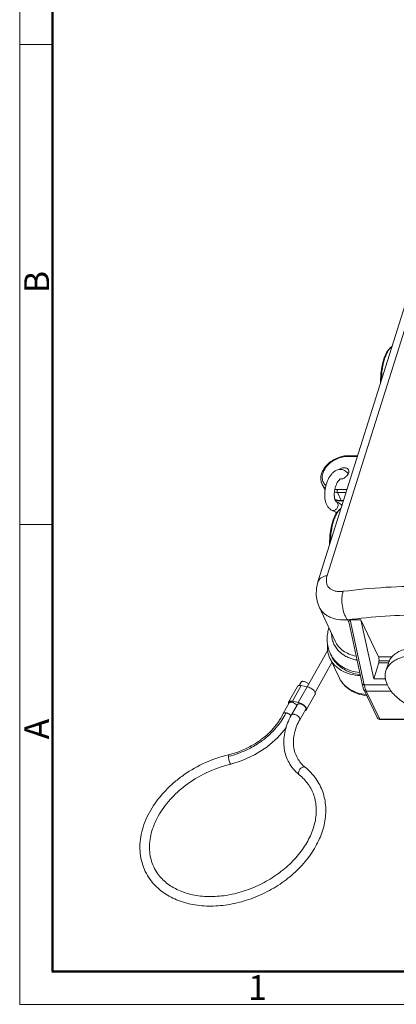
# Model space of a CAD drawing. Units: millimetres. Extents: x 2073 to 2480, y 517 to 806.
# Drawn here: x 2073 to 2128, y 517 to 661 of the extents above; entities that cross this region are included whole.
import ezdxf

# ---------------------------------------------------------------- set-up
doc = ezdxf.new("R2010")
doc.units = ezdxf.units.MM
doc.header["$LTSCALE"] = 500
doc.layers.get('0').update_dxf_attribs({"linetype": 'CONTINUOUS', "lineweight": 30})
doc.layers.add('17', color=7, linetype='CONTINUOUS')
doc.layers.add('Dim', color=3, linetype='CONTINUOUS', lineweight=15)
doc.layers.add('图框', color=7, linetype='CONTINUOUS', lineweight=20)
doc.styles.add('Romans字体', font='romans.shx', dxfattribs={"width": 0.75})

# ---------------------------------------------------------------- blocks, each defined once
blk = doc.blocks.new('A4图框-NEW')
at = {"layer": '图框', "color": 1, "lineweight": 18}
for p, q in [((833.41, 690.53), (833.41, 480.53)), ((833.41, 480.53), (1130.41, 480.53))]:
    blk.add_line(p, q, dxfattribs=at)
at = {"layer": '图框', "lineweight": 50}
for p, q in [((836.91, 484.02), (836.91, 675.02)), ((836.85, 484.03), (1126.93, 484.03))]:
    blk.add_line(p, q, dxfattribs=at)
at = {"layer": '图框', "color": 6}
for p, q in [((836.91, 582.89), (833.41, 582.89)), ((836.91, 531.71), (833.41, 531.71))]:
    blk.add_line(p, q, dxfattribs=at)
at = {"layer": '图框', "color": 6, "char_height": 2.65, "width": 2.5579, "attachment_point": 1, "rotation": 90, "style": 'Romans字体'}
for s, insert in [('B', (833.9, 556.37)), ('A', (833.9, 508.79))]:
    blk.add_mtext(s, dxfattribs=dict(at, insert=insert))
at = {"layer": '图框', "color": 6, "insert": (857.76, 483.65), "char_height": 2.65, "width": 2.5579, "attachment_point": 1, "style": 'Romans字体'}
blk.add_mtext('1', dxfattribs=at)

msp = doc.modelspace()

# ---------------------------------------------------------------- linework, layer by layer
at = {"color": 7, "linetype": 'Continuous', "lineweight": 15}
msp.add_line((2126.56, 567.29), (2126.19, 566.13), dxfattribs=at)
for points, knots in [([(2133.46, 569.32), (2133.07, 569.41), (2132.28, 569.55), (2131.11, 569.62), (2130, 569.55), (2129, 569.34), (2128.12, 569.01), (2127.4, 568.55), (2126.86, 567.98), (2126.63, 567.53), (2126.56, 567.3)], [0, 0, 0, 0, 0.156629, 0.307375, 0.449461, 0.580832, 0.700384, 0.808395, 0.906924, 1, 1, 1, 1]), ([(2126.76, 567.09), (2126.91, 567.24), (2127.25, 567.54), (2127.87, 567.89), (2128.58, 568.15), (2129.38, 568.33), (2130.25, 568.43), (2131.5, 568.43), (2132.46, 568.3), (2133.1, 568.16)], [0, 0, 0, 0, 0.09667, 0.201316, 0.31492, 0.437602, 0.568785, 0.70733, 1, 1, 1, 1]), ([(2126.19, 566.13), (2126.25, 566.3), (2126.4, 566.65), (2126.63, 566.95), (2126.76, 567.09)], [0, 0, 0, 0, 0.491392, 1, 1, 1, 1]), ([(2126.42, 564.03), (2126.34, 564.2), (2126.2, 564.56), (2126.08, 565.1), (2126.07, 565.63), (2126.14, 565.97), (2126.19, 566.13)], [0, 0, 0, 0, 0.27111, 0.525086, 0.766009, 1, 1, 1, 1]), ([(2129.2, 561.26), (2128.88, 561.45), (2128.29, 561.85), (2127.5, 562.52), (2126.87, 563.24), (2126.55, 563.77), (2126.42, 564.03)], [0, 0, 0, 0, 0.278093, 0.53923, 0.78032, 1, 1, 1, 1])]:
    msp.add_open_spline(points, degree=3, knots=knots, dxfattribs=at)
at = {"layer": '17', "color": 7, "linetype": 'Continuous', "lineweight": 15}
for p, q in [((2117.6, 580.1), (2131.47, 624.21)), ((2130.11, 623.27), (2116.23, 579.16)), ((2122.01, 597.53), (2120.58, 597.53)), ((2122.04, 597.64), (2120.68, 597.64)), ((2117.28, 592.56), (2116.86, 593.45)), ((2119.07, 592.7), (2120.49, 592.7)), ((2119.09, 592.28), (2119.66, 591.09)), ((2120.36, 592.28), (2119.09, 592.28)), ((2119.66, 591.09), (2119.98, 591.09)), ((2119.96, 591.02), (2119.74, 591.02)), ((2118.23, 589.68), (2118.84, 589.36)), ((2118.38, 589.63), (2118.23, 589.68)), ((2118.89, 590.92), (2119.5, 590.59)), ((2118.84, 589.36), (2118.98, 589.31)), ((2116.23, 579.15), (2116.23, 579.16)), ((2116.4, 575.54), (2118.75, 570.5)), ((2120.56, 573.61), (2120.79, 573.13)), ((2120.79, 573.13), (2120.79, 573.13)), ((2122.7, 564.25), (2120.79, 573.13)), ((2120.98, 573.61), (2123.02, 564.11)), ((2122.54, 573.61), (2120.98, 573.61)), ((2122.54, 573.61), (2125.12, 568.18)), ((2124.4, 564.97), (2122.54, 573.61)), ((2117.69, 569.16), (2114.69, 563.81)), ((2118.02, 567.93), (2119.38, 565.1)), ((2118.24, 568.29), (2118.09, 568.6)), ((2125.12, 568.18), (2127.08, 568.18)), ((2118.29, 567.36), (2115.83, 562.98)), ((2125.15, 567.3), (2124.4, 564.97)), ((2126.56, 567.3), (2125.15, 567.3)), ((2126.69, 567.62), (2125.18, 567.62)), ((2111.95, 561.57), (2113.24, 563.86)), ((2113.81, 563.99), (2112.51, 561.7)), ((2113.36, 561.53), (2114.66, 563.83)), ((2113.49, 564), (2113.78, 564.51)), ((2113.81, 563.99), (2114.66, 563.83)), ((2123.02, 564.11), (2126.39, 564.11)), ((2126.13, 564.97), (2124.4, 564.97)), ((2114.57, 560.47), (2115.83, 562.72)), ((2124.93, 559.3), (2122.99, 563.33)), ((2123.32, 563.16), (2125.29, 559.08)), ((2126.97, 563.16), (2123.32, 563.16)), ((2111.17, 559.91), (2112.05, 561.45)), ((2113.23, 561.22), (2112.37, 559.69)), ((2112.51, 561.7), (2113.36, 561.53)), ((2111.16, 559.89), (2111.17, 559.91)), ((2114.45, 560.53), (2113.59, 559)), ((2125.08, 559.11), (2125.24, 559.03)), ((2125.24, 559.03), (2125.36, 559.01)), ((2125.29, 559.08), (2133.35, 559.08)), ((2125.36, 559.01), (2133.42, 559.01)), ((2103.18, 553.87), (2103.18, 553.87)), ((2103.5, 552.5), (2103.5, 552.5)), ((2113.52, 550.92), (2113.44, 551.03))]:
    msp.add_line(p, q, dxfattribs=at)
for points in [[(2127.07, 613.62), (2126.8, 613.45), (2126.33, 612.83), (2125.94, 611.96), (2125.65, 610.91), (2125.47, 609.72), (2125.4, 608.46), (2125.4, 608.31)], [(2119.61, 589.9), (2119.34, 589.73), (2118.87, 589.12), (2118.48, 588.26)], [(2118.48, 588.26), (2118.19, 587.2), (2118, 586), (2117.93, 584.73), (2117.94, 584.59)], [(2116.23, 579.15), (2116.03, 578.23), (2116, 577.16), (2116.18, 576.16), (2116.42, 575.54)], [(2124.93, 559.3), (2124.95, 559.27), (2125.08, 559.11)], [(2103.5, 552.5), (2105.15, 553), (2106.98, 553.84), (2108.75, 554.96), (2110.31, 556.32), (2111.57, 557.83), (2111.6, 557.89)]]:
    msp.add_lwpolyline(points, dxfattribs=at)
for centre, radius, start, end in [((2120.68, 593.94), 3.7, 90.004, 91.5791), ((2120.12, 594.52), 1.38, 107.8592, 126.8217), ((2119.61, 594.77), 0.535, 260.4042, 262.6428), ((2119.62, 593.88), 2.85, 251.8375, 256.0851), ((2119.74, 594.64), 3.62, 268.6935, 270.0016), ((2117.81, 587.44), 3.58, 56.5866, 61.8393), ((2117.83, 587.47), 2.14, 58.1155, 61.8565), ((2123.16, 570.81), 5.56, 176.2397, 177.662), ((2122.25, 571.66), 4.01, 180.9445, 183.2886), ((2121.86, 571.59), 3.62, 196.4556, 199.4192), ((2121.38, 569.55), 3.73, 196.2297, 205.705), ((2121.83, 570.4), 4.15, 205.7397, 210.4887), ((2121.86, 570.42), 4.19, 210.4877, 212.8926), ((2122.25, 571.94), 4.14, 221.6785, 236.4718), ((2123.07, 574.33), 6.7, 258.3409, 260.3475), ((2128.89, 567.09), 3.75, 171.9259, 176.8421), ((2127.67, 565.25), 5.07, 191.3495, 193.6744), ((2120.99, 554.84), 9.89, 150.6293, 152.872), ((2100.12, 566.58), 13.08, 294.983, 306.089), ((2100.43, 566.13), 12.53, 306.1544, 307.1411), ((2100.48, 564.83), 11.52, 283.315, 283.7105), ((2107.37, 536.17), 18.19, 103.3142, 103.4501), ((2100.43, 565.02), 11.72, 283.7099, 283.8944), ((2117.67, 556.04), 6.59, 229.7892, 230.9912)]:
    msp.add_arc(centre, radius, start, end, dxfattribs=at)
for points, knots in [([(2125.53, 608.74), (2125.54, 609.28), (2125.61, 610.08), (2125.8, 611.1), (2125.98, 611.78), (2126.2, 612.39), (2126.45, 612.91), (2126.73, 613.32), (2126.95, 613.54), (2127.06, 613.62)], [0, 0, 0, 0, 0.310554, 0.456211, 0.591822, 0.715164, 0.824615, 0.919396, 1, 1, 1, 1]), ([(2116.86, 593.45), (2116.76, 593.66), (2116.63, 594.12), (2116.69, 594.85), (2116.98, 595.57), (2117.47, 596.24), (2118.12, 596.81), (2119.12, 597.4), (2120, 597.62), (2120.58, 597.64)], [0, 0, 0, 0, 0.106688, 0.217583, 0.33576, 0.462169, 0.595437, 0.732411, 1, 1, 1, 1]), ([(2117.12, 593.61), (2117.07, 593.7), (2116.97, 593.89), (2116.86, 594.3), (2116.87, 594.87), (2117.12, 595.55), (2117.57, 596.19), (2118.19, 596.75), (2118.94, 597.18), (2119.75, 597.46), (2120.31, 597.53), (2120.58, 597.53)], [0, 0, 0, 0, 0.050544, 0.101479, 0.207472, 0.323309, 0.45013, 0.585823, 0.726164, 0.865915, 1, 1, 1, 1]), ([(2120.68, 597.64), (2120.66, 597.64), (2120.63, 597.61), (2120.6, 597.57), (2120.59, 597.54), (2120.59, 597.53)], [0, 0, 0, 0, 0.387575, 0.665099, 1, 1, 1, 1]), ([(2119.78, 595.61), (2119.64, 595.64), (2119.36, 595.65), (2118.94, 595.53), (2118.57, 595.3), (2118.13, 594.88), (2117.69, 594.17), (2117.35, 593.19), (2117.2, 592.15), (2117.25, 591.29), (2117.43, 590.67), (2117.62, 590.27), (2117.88, 589.92), (2118.11, 589.75), (2118.23, 589.68)], [0, 0, 0, 0, 0.055853, 0.111523, 0.167896, 0.226334, 0.353227, 0.492676, 0.63494, 0.768384, 0.829827, 0.888135, 0.944246, 1, 1, 1, 1]), ([(2120.07, 595.89), (2120.04, 595.89), (2119.91, 595.89), (2119.79, 595.86), (2119.69, 595.83)], [0, 0, 0, 0, 0.242275, 1, 1, 1, 1]), ([(2120.44, 595.28), (2120.35, 595.36), (2120.14, 595.51), (2119.9, 595.59), (2119.78, 595.61)], [0, 0, 0, 0, 0.499289, 1, 1, 1, 1]), ([(2120.72, 595.56), (2120.7, 595.61), (2120.62, 595.71), (2120.47, 595.81), (2120.28, 595.88), (2120.14, 595.89), (2120.07, 595.89)], [0, 0, 0, 0, 0.226111, 0.464169, 0.721752, 1, 1, 1, 1]), ([(2120.34, 594.59), (2120.43, 594.65), (2120.58, 594.79), (2120.74, 595.04), (2120.8, 595.31), (2120.76, 595.49), (2120.72, 595.56)], [0, 0, 0, 0, 0.286646, 0.549481, 0.784319, 1, 1, 1, 1]), ([(2119.46, 594.2), (2119.43, 594.18), (2119.37, 594.13), (2119.23, 593.98), (2119.06, 593.72), (2118.88, 593.33), (2118.79, 593.03), (2118.75, 592.87)], [0, 0, 0, 0, 0.066993, 0.157555, 0.393882, 0.682376, 1, 1, 1, 1]), ([(2119.54, 594.24), (2119.54, 594.24), (2119.54, 594.24), (2119.54, 594.24), (2119.53, 594.24), (2119.53, 594.23), (2119.51, 594.23), (2119.5, 594.22), (2119.48, 594.21), (2119.47, 594.2), (2119.46, 594.2)], [0, 0, 0, 0, 0.023397, 0.037797, 0.091179, 0.186115, 0.32318, 0.503394, 0.728308, 1, 1, 1, 1]), ([(2119.54, 594.24), (2119.68, 594.22), (2119.92, 594.27), (2120.17, 594.43), (2120.29, 594.53), (2120.34, 594.59)], [0, 0, 0, 0, 0.492773, 0.750729, 1, 1, 1, 1]), ([(2120.69, 594.99), (2120.67, 595.02), (2120.6, 595.12), (2120.51, 595.21), (2120.44, 595.28)], [0, 0, 0, 0, 0.251604, 1, 1, 1, 1]), ([(2117.3, 592.87), (2117.21, 592.95), (2117.04, 593.13), (2116.91, 593.34), (2116.86, 593.45)], [0, 0, 0, 0, 0.505055, 1, 1, 1, 1]), ([(2117.41, 593.27), (2117.38, 593.3), (2117.27, 593.4), (2117.18, 593.52), (2117.12, 593.61)], [0, 0, 0, 0, 0.253499, 1, 1, 1, 1]), ([(2118.75, 592.87), (2118.72, 592.75), (2118.67, 592.51), (2118.63, 592.14), (2118.63, 591.84), (2118.65, 591.62), (2118.67, 591.47), (2118.7, 591.33), (2118.73, 591.21), (2118.77, 591.11), (2118.8, 591.04), (2118.83, 591), (2118.85, 590.97), (2118.86, 590.95), (2118.87, 590.94), (2118.88, 590.93), (2118.89, 590.92), (2118.89, 590.92), (2118.89, 590.92), (2118.89, 590.92), (2118.89, 590.92)], [0, 0, 0, 0, 0.187239, 0.371341, 0.545486, 0.626659, 0.702596, 0.772313, 0.834701, 0.888514, 0.932598, 0.950687, 0.965943, 0.978202, 0.987423, 0.993868, 0.997814, 0.999497, 0.999553, 1, 1, 1, 1]), ([(2119.07, 592.7), (2119.04, 592.7), (2118.92, 592.7), (2118.8, 592.71), (2118.72, 592.72)], [0, 0, 0, 0, 0.253078, 1, 1, 1, 1]), ([(2119.07, 592.7), (2119.06, 592.67), (2119.04, 592.6), (2119.04, 592.48), (2119.05, 592.38), (2119.07, 592.31), (2119.09, 592.28)], [0, 0, 0, 0, 0.246283, 0.517845, 0.779922, 1, 1, 1, 1]), ([(2119.09, 592.28), (2119.05, 592.28), (2118.9, 592.28), (2118.75, 592.3), (2118.64, 592.31)], [0, 0, 0, 0, 0.2536, 1, 1, 1, 1]), ([(2118.72, 591.22), (2118.8, 591.2), (2119.1, 591.12), (2119.42, 591.09), (2119.66, 591.09)], [0, 0, 0, 0, 0.241029, 1, 1, 1, 1]), ([(2119.65, 591.02), (2119.59, 591.02), (2119.35, 591.03), (2119.11, 591.07), (2118.94, 591.11)], [0, 0, 0, 0, 0.255402, 1, 1, 1, 1]), ([(2119.66, 591.09), (2119.67, 591.08), (2119.68, 591.05), (2119.71, 591.02), (2119.74, 591.02)], [0, 0, 0, 0, 0.323328, 1, 1, 1, 1]), ([(2118.89, 590.92), (2118.96, 590.88), (2119.07, 590.79), (2119.17, 590.58), (2119.2, 590.34), (2119.14, 590.09), (2119.01, 589.88), (2118.83, 589.71), (2118.61, 589.62), (2118.45, 589.62), (2118.38, 589.63)], [0, 0, 0, 0, 0.115036, 0.234705, 0.36122, 0.493167, 0.626742, 0.757444, 0.882041, 1, 1, 1, 1]), ([(2118.53, 588.08), (2118.6, 588.28), (2118.74, 588.66), (2118.99, 589.18), (2119.27, 589.59), (2119.49, 589.81), (2119.6, 589.9)], [0, 0, 0, 0, 0.302052, 0.570346, 0.802518, 1, 1, 1, 1]), ([(2119.75, 590.31), (2119.72, 590.37), (2119.66, 590.48), (2119.55, 590.57), (2119.5, 590.59)], [0, 0, 0, 0, 0.507734, 1, 1, 1, 1]), ([(2118.06, 585.02), (2118.08, 585.56), (2118.17, 586.59), (2118.38, 587.61), (2118.53, 588.08)], [0, 0, 0, 0, 0.524876, 1, 1, 1, 1]), ([(2116.23, 579.16), (2116.27, 579.28), (2116.4, 579.51), (2116.7, 579.79), (2117.12, 579.99), (2117.43, 580.07), (2117.6, 580.1)], [0, 0, 0, 0, 0.214442, 0.446235, 0.706952, 1, 1, 1, 1]), ([(2119.93, 577.79), (2119.83, 577.77), (2119.63, 577.75), (2119.24, 577.74), (2118.8, 577.8), (2118.32, 577.97), (2117.92, 578.23), (2117.68, 578.54), (2117.56, 578.82), (2117.5, 579.05), (2117.48, 579.3), (2117.48, 579.56), (2117.51, 579.83), (2117.56, 580.01), (2117.6, 580.1)], [0, 0, 0, 0, 0.07543, 0.147375, 0.281021, 0.402949, 0.516327, 0.625888, 0.681818, 0.739647, 0.799778, 0.862533, 0.928941, 1, 1, 1, 1]), ([(2145.67, 577.79), (2141.28, 578.29), (2132.68, 578.82), (2124.07, 578.32), (2119.93, 577.79)], [0, 0, 0, 0, 0.514319, 1, 1, 1, 1]), ([(2119.93, 577.79), (2119.88, 577.63), (2119.8, 577.29), (2119.72, 576.55), (2119.78, 575.6), (2120.01, 574.68), (2120.3, 574.03), (2120.47, 573.74), (2120.56, 573.61)], [0, 0, 0, 0, 0.115408, 0.240502, 0.506188, 0.768526, 0.889673, 1, 1, 1, 1]), ([(2116.4, 575.53), (2116.48, 575.37), (2116.66, 575.05), (2117.03, 574.64), (2117.47, 574.28), (2118.17, 573.9), (2119.22, 573.6), (2120.1, 573.58), (2120.56, 573.61)], [0, 0, 0, 0, 0.111566, 0.223835, 0.3389, 0.45851, 0.715383, 1, 1, 1, 1]), ([(2120.56, 573.61), (2124.24, 574.09), (2131.86, 574.57), (2139.48, 574.2), (2143.38, 573.82)], [0, 0, 0, 0, 0.486454, 1, 1, 1, 1]), ([(2117.6, 571.18), (2117.61, 571.28), (2117.65, 571.71), (2117.74, 572.14), (2117.83, 572.45)], [0, 0, 0, 0, 0.247747, 1, 1, 1, 1]), ([(2120.98, 573.61), (2120.95, 573.61), (2120.89, 573.6), (2120.83, 573.55), (2120.79, 573.48), (2120.77, 573.39), (2120.77, 573.27), (2120.78, 573.18), (2120.79, 573.13)], [0, 0, 0, 0, 0.158873, 0.285796, 0.402301, 0.51761, 0.753508, 1, 1, 1, 1]), ([(2118.09, 568.6), (2117.91, 568.98), (2117.64, 569.78), (2117.58, 570.62), (2117.6, 571.04)], [0, 0, 0, 0, 0.49736, 1, 1, 1, 1]), ([(2118.25, 571.43), (2118.25, 571.36), (2118.27, 571.06), (2118.33, 570.78), (2118.39, 570.57)], [0, 0, 0, 0, 0.253302, 1, 1, 1, 1]), ([(2117.8, 568.51), (2117.73, 568.75), (2117.63, 569.26), (2117.64, 569.77), (2117.66, 570.03)], [0, 0, 0, 0, 0.491915, 1, 1, 1, 1]), ([(2118.45, 570.39), (2118.53, 570.17), (2118.73, 569.75), (2119, 569.37), (2119.16, 569.19)], [0, 0, 0, 0, 0.498061, 1, 1, 1, 1]), ([(2118.75, 570.5), (2118.88, 570.23), (2119.22, 569.7), (2119.93, 569.05), (2120.82, 568.57), (2121.48, 568.37), (2121.83, 568.3)], [0, 0, 0, 0, 0.233592, 0.474526, 0.728842, 1, 1, 1, 1]), ([(2122.43, 565.46), (2121.94, 565.48), (2121, 565.61), (2119.71, 566.11), (2118.84, 566.76), (2118.31, 567.4), (2118.11, 567.75), (2118.02, 567.93)], [0, 0, 0, 0, 0.277096, 0.533469, 0.771752, 0.886587, 1, 1, 1, 1]), ([(2118.24, 568.29), (2118.41, 567.93), (2118.87, 567.25), (2119.84, 566.44), (2121.04, 565.86), (2121.93, 565.65), (2122.39, 565.59)], [0, 0, 0, 0, 0.231386, 0.471421, 0.726543, 1, 1, 1, 1]), ([(2122.33, 565.89), (2121.91, 565.94), (2121.09, 566.12), (2119.97, 566.6), (2119.03, 567.27), (2118.54, 567.84), (2118.34, 568.15)], [0, 0, 0, 0, 0.272225, 0.527854, 0.768956, 1, 1, 1, 1]), ([(2119.96, 568.49), (2120.03, 568.45), (2120.32, 568.27), (2120.63, 568.13), (2120.87, 568.03)], [0, 0, 0, 0, 0.244571, 1, 1, 1, 1]), ([(2120.87, 568.03), (2120.94, 568.01), (2121.11, 567.94), (2121.39, 567.85), (2121.61, 567.79), (2121.72, 567.77)], [0, 0, 0, 0, 0.245333, 0.619001, 1, 1, 1, 1]), ([(2125.12, 568.18), (2125.14, 568.14), (2125.16, 568.05), (2125.19, 567.87), (2125.19, 567.72), (2125.18, 567.62)], [0, 0, 0, 0, 0.213909, 0.465034, 1, 1, 1, 1]), ([(2123.37, 562.51), (2122.93, 562.56), (2122.09, 562.75), (2120.94, 563.3), (2120, 564.08), (2119.55, 564.75), (2119.38, 565.1)], [0, 0, 0, 0, 0.266031, 0.519072, 0.762198, 1, 1, 1, 1]), ([(2119.38, 565.1), (2119.54, 564.77), (2119.97, 564.14), (2120.88, 563.4), (2122.01, 562.89), (2122.85, 562.72), (2123.29, 562.67)], [0, 0, 0, 0, 0.230286, 0.469836, 0.725376, 1, 1, 1, 1]), ([(2113.56, 564.01), (2113.52, 564.01), (2113.45, 564), (2113.36, 563.97), (2113.29, 563.93), (2113.25, 563.89), (2113.24, 563.86)], [0, 0, 0, 0, 0.296353, 0.556551, 0.786968, 1, 1, 1, 1]), ([(2113.81, 563.99), (2113.78, 564), (2113.7, 564.01), (2113.62, 564.02), (2113.56, 564.01)], [0, 0, 0, 0, 0.267224, 1, 1, 1, 1]), ([(2114.18, 564.6), (2114.13, 564.61), (2114.05, 564.62), (2113.93, 564.61), (2113.84, 564.58), (2113.8, 564.54), (2113.78, 564.51)], [0, 0, 0, 0, 0.316807, 0.586937, 0.809302, 1, 1, 1, 1]), ([(2114.9, 564.18), (2114.86, 564.23), (2114.76, 564.33), (2114.58, 564.45), (2114.38, 564.55), (2114.25, 564.59), (2114.18, 564.6)], [0, 0, 0, 0, 0.23707, 0.495983, 0.75723, 1, 1, 1, 1]), ([(2114.93, 563.75), (2114.91, 563.76), (2114.82, 563.79), (2114.73, 563.81), (2114.66, 563.83)], [0, 0, 0, 0, 0.260329, 1, 1, 1, 1]), ([(2115.81, 563.04), (2115.77, 563.11), (2115.67, 563.26), (2115.47, 563.45), (2115.22, 563.62), (2115.03, 563.71), (2114.93, 563.75)], [0, 0, 0, 0, 0.211049, 0.459339, 0.728954, 1, 1, 1, 1]), ([(2122.7, 564.25), (2122.7, 564.23), (2122.73, 564.18), (2122.8, 564.14), (2122.9, 564.12), (2122.98, 564.11), (2123.02, 564.11)], [0, 0, 0, 0, 0.172962, 0.390817, 0.668984, 1, 1, 1, 1]), ([(2122.74, 564.05), (2122.76, 563.98), (2122.83, 563.74), (2122.91, 563.5), (2122.99, 563.33)], [0, 0, 0, 0, 0.264601, 1, 1, 1, 1]), ([(2123.02, 564.11), (2123.03, 564.05), (2123.08, 563.83), (2123.14, 563.6), (2123.2, 563.44)], [0, 0, 0, 0, 0.264014, 1, 1, 1, 1]), ([(2115.86, 562.86), (2115.86, 562.88), (2115.85, 562.94), (2115.83, 563), (2115.81, 563.04)], [0, 0, 0, 0, 0.228778, 1, 1, 1, 1]), ([(2115.83, 562.72), (2115.84, 562.73), (2115.86, 562.77), (2115.87, 562.83), (2115.86, 562.86)], [0, 0, 0, 0, 0.240105, 1, 1, 1, 1]), ([(2123.32, 563.16), (2123.25, 563.16), (2123.15, 563.18), (2123.04, 563.26), (2123.01, 563.31), (2122.99, 563.33)], [0, 0, 0, 0, 0.534361, 0.773107, 1, 1, 1, 1]), ([(2123.2, 563.44), (2123.21, 563.42), (2123.25, 563.32), (2123.29, 563.23), (2123.32, 563.16)], [0, 0, 0, 0, 0.260056, 1, 1, 1, 1]), ([(2111.95, 561.29), (2111.94, 561.31), (2111.92, 561.37), (2111.91, 561.43), (2111.92, 561.48)], [0, 0, 0, 0, 0.276029, 1, 1, 1, 1]), ([(2111.92, 561.48), (2111.92, 561.49), (2111.93, 561.52), (2111.94, 561.55), (2111.95, 561.57)], [0, 0, 0, 0, 0.256662, 1, 1, 1, 1]), ([(2111.95, 561.57), (2111.97, 561.6), (2112.03, 561.66), (2112.16, 561.71), (2112.33, 561.72), (2112.45, 561.71), (2112.51, 561.7)], [0, 0, 0, 0, 0.191071, 0.413537, 0.683174, 1, 1, 1, 1]), ([(2112.26, 561.56), (2112.21, 561.55), (2112.13, 561.54), (2112.06, 561.48), (2112.05, 561.45)], [0, 0, 0, 0, 0.555478, 1, 1, 1, 1]), ([(2112.45, 561.54), (2112.43, 561.54), (2112.37, 561.55), (2112.3, 561.56), (2112.26, 561.56)], [0, 0, 0, 0, 0.269282, 1, 1, 1, 1]), ([(2113.07, 561.23), (2112.98, 561.31), (2112.79, 561.44), (2112.56, 561.52), (2112.45, 561.54)], [0, 0, 0, 0, 0.509386, 1, 1, 1, 1]), ([(2113.18, 561.12), (2113.17, 561.13), (2113.14, 561.17), (2113.1, 561.2), (2113.07, 561.23)], [0, 0, 0, 0, 0.239658, 1, 1, 1, 1]), ([(2113.62, 561.31), (2113.58, 561.32), (2113.5, 561.33), (2113.38, 561.32), (2113.29, 561.29), (2113.24, 561.24), (2113.23, 561.22)], [0, 0, 0, 0, 0.316774, 0.586556, 0.808977, 1, 1, 1, 1]), ([(2113.36, 561.53), (2113.48, 561.51), (2113.72, 561.43), (2114.05, 561.25), (2114.33, 561.02), (2114.47, 560.84), (2114.52, 560.74)], [0, 0, 0, 0, 0.25478, 0.526756, 0.784354, 1, 1, 1, 1]), ([(2114.47, 560.6), (2114.48, 560.67), (2114.43, 560.79), (2114.33, 560.92), (2114.17, 561.07), (2113.94, 561.21), (2113.73, 561.29), (2113.62, 561.31)], [0, 0, 0, 0, 0.179808, 0.298092, 0.431715, 0.722055, 1, 1, 1, 1]), ([(2114.52, 560.74), (2114.53, 560.72), (2114.56, 560.65), (2114.58, 560.56), (2114.57, 560.51)], [0, 0, 0, 0, 0.282831, 1, 1, 1, 1]), ([(2110.55, 558.82), (2110.61, 558.91), (2110.83, 559.26), (2111.03, 559.62), (2111.16, 559.9)], [0, 0, 0, 0, 0.255368, 1, 1, 1, 1]), ([(2111.57, 560.01), (2111.52, 559.9), (2111.28, 559.44), (2111.01, 559), (2110.79, 558.67)], [0, 0, 0, 0, 0.241604, 1, 1, 1, 1]), ([(2111.21, 559.95), (2111.25, 559.99), (2111.34, 560.02), (2111.46, 560.02), (2111.54, 560.02), (2111.57, 560.01)], [0, 0, 0, 0, 0.429332, 0.698207, 1, 1, 1, 1]), ([(2112.18, 559.35), (2111.81, 558.63), (2111.4, 557.48), (2111.22, 555.91), (2111.28, 554.78), (2111.53, 553.7), (2111.98, 552.69), (2112.61, 551.77), (2113.13, 551.25), (2113.42, 551.01)], [0, 0, 0, 0, 0.266647, 0.393429, 0.516714, 0.637645, 0.757554, 0.87788, 1, 1, 1, 1]), ([(2111.57, 560.01), (2111.63, 560.01), (2111.71, 559.98), (2111.81, 559.94), (2111.92, 559.89), (2112.05, 559.82), (2112.15, 559.75), (2112.19, 559.72)], [0, 0, 0, 0, 0.237358, 0.363061, 0.49169, 0.749978, 1, 1, 1, 1]), ([(2112.19, 559.72), (2112.2, 559.71), (2112.25, 559.66), (2112.29, 559.62), (2112.32, 559.58)], [0, 0, 0, 0, 0.263002, 1, 1, 1, 1]), ([(2112.37, 559.69), (2112.38, 559.71), (2112.42, 559.76), (2112.52, 559.79), (2112.63, 559.8), (2112.72, 559.79), (2112.76, 559.78)], [0, 0, 0, 0, 0.190953, 0.413451, 0.683473, 1, 1, 1, 1]), ([(2112.76, 559.78), (2112.85, 559.76), (2113.02, 559.71), (2113.25, 559.58), (2113.44, 559.42), (2113.54, 559.29), (2113.57, 559.23)], [0, 0, 0, 0, 0.254744, 0.526761, 0.784386, 1, 1, 1, 1]), ([(2114.54, 560.42), (2114.52, 560.38), (2114.45, 560.32), (2114.37, 560.29), (2114.32, 560.28)], [0, 0, 0, 0, 0.459116, 1, 1, 1, 1]), ([(2114.45, 560.53), (2114.46, 560.55), (2114.47, 560.57), (2114.47, 560.6), (2114.47, 560.6)], [0, 0, 0, 0, 0.741594, 1, 1, 1, 1]), ([(2114.57, 560.51), (2114.57, 560.5), (2114.56, 560.47), (2114.55, 560.44), (2114.54, 560.42)], [0, 0, 0, 0, 0.256763, 1, 1, 1, 1]), ([(2124.93, 559.3), (2124.97, 559.24), (2125.07, 559.12), (2125.21, 559.08), (2125.29, 559.08)], [0, 0, 0, 0, 0.496362, 1, 1, 1, 1]), ([(2110.79, 558.67), (2110.6, 558.4), (2110.09, 557.74), (2109.15, 556.77), (2108.36, 556.12), (2107.94, 555.82)], [0, 0, 0, 0, 0.243801, 0.616421, 1, 1, 1, 1]), ([(2107.99, 556.14), (2108.25, 556.34), (2109.21, 557.12), (2110.04, 558.06), (2110.55, 558.82)], [0, 0, 0, 0, 0.259392, 1, 1, 1, 1]), ([(2113.59, 559), (2113.23, 558.38), (2112.83, 557.39), (2112.63, 556.04), (2112.65, 555.09), (2112.85, 554.19), (2113.21, 553.37), (2113.73, 552.62), (2114.16, 552.2), (2114.4, 552.01)], [0, 0, 0, 0, 0.280235, 0.409036, 0.531247, 0.648727, 0.76405, 0.880275, 1, 1, 1, 1]), ([(2113.57, 559.23), (2113.59, 559.19), (2113.62, 559.12), (2113.6, 559.03), (2113.59, 559)], [0, 0, 0, 0, 0.553029, 1, 1, 1, 1]), ([(2125.29, 559.08), (2125.29, 559.07), (2125.31, 559.04), (2125.34, 559.01), (2125.36, 559.01)], [0, 0, 0, 0, 0.319913, 1, 1, 1, 1]), ([(2107.94, 555.82), (2107.77, 555.7), (2107.06, 555.22), (2106.31, 554.8), (2105.73, 554.53)], [0, 0, 0, 0, 0.248805, 1, 1, 1, 1]), ([(2091.87, 535.35), (2091.6, 535.7), (2091.1, 536.46), (2090.56, 537.71), (2090.24, 539.05), (2090.15, 540.44), (2090.28, 541.87), (2090.75, 543.82), (2091.9, 546.22), (2093.6, 548.36), (2095.27, 549.91), (2098.07, 552.06), (2100.84, 553.31), (2103.14, 553.86)], [0, 0, 0, 0, 0.053344, 0.106554, 0.160236, 0.214952, 0.271188, 0.329317, 0.451789, 0.582762, 0.650976, 0.720456, 1, 1, 1, 1]), ([(2103.13, 553.62), (2103.13, 553.65), (2103.13, 553.71), (2103.13, 553.78), (2103.14, 553.82), (2103.16, 553.85), (2103.17, 553.87), (2103.18, 553.87)], [0, 0, 0, 0, 0.376116, 0.66906, 0.781421, 0.871839, 1, 1, 1, 1]), ([(2103.37, 552.66), (2103.34, 552.72), (2103.28, 552.87), (2103.21, 553.12), (2103.15, 553.37), (2103.13, 553.54), (2103.13, 553.62)], [0, 0, 0, 0, 0.209068, 0.483888, 0.76828, 1, 1, 1, 1]), ([(2103.18, 553.87), (2103.39, 553.92), (2104.23, 554.14), (2105.05, 554.45), (2105.64, 554.73)], [0, 0, 0, 0, 0.247379, 1, 1, 1, 1]), ([(2105.73, 554.53), (2105.33, 554.35), (2104.51, 554.01), (2103.67, 553.75), (2103.24, 553.65)], [0, 0, 0, 0, 0.503116, 1, 1, 1, 1]), ([(2092.93, 536.27), (2092.7, 536.57), (2092.3, 537.2), (2091.86, 538.25), (2091.62, 539.37), (2091.56, 540.56), (2091.69, 541.79), (2092.02, 543.04), (2092.54, 544.3), (2093.48, 545.98), (2095.1, 547.96), (2098.37, 550.66), (2101.4, 552.01), (2103.5, 552.5)], [0, 0, 0, 0, 0.049962, 0.099792, 0.150421, 0.202686, 0.257225, 0.314454, 0.374562, 0.437535, 0.571043, 0.712335, 1, 1, 1, 1]), ([(2103.5, 552.5), (2103.49, 552.5), (2103.47, 552.51), (2103.43, 552.55), (2103.4, 552.6), (2103.38, 552.64), (2103.37, 552.66)], [0, 0, 0, 0, 0.145394, 0.360644, 0.651387, 1, 1, 1, 1]), ([(2114.4, 552.01), (2114.36, 552.04), (2114.27, 552.08), (2114.09, 552.08), (2113.91, 552.02), (2113.8, 551.94), (2113.75, 551.9)], [0, 0, 0, 0, 0.208512, 0.440212, 0.705666, 1, 1, 1, 1]), ([(2114.4, 552.01), (2114.98, 551.54), (2116.02, 550.45), (2117.05, 548.45), (2117.48, 546.21), (2117.3, 543.86), (2116.54, 541.5), (2115.24, 539.23), (2113.48, 537.13), (2111.32, 535.28), (2108.85, 533.76), (2106.17, 532.61), (2103.39, 531.89), (2100.63, 531.63), (2097.98, 531.84), (2095.56, 532.53), (2093.47, 533.68), (2092.34, 534.76), (2091.87, 535.35)], [0, 0, 0, 0, 0.054806, 0.108689, 0.163273, 0.220035, 0.280011, 0.343619, 0.410648, 0.48035, 0.551599, 0.623064, 0.693386, 0.761357, 0.82609, 0.887191, 0.944876, 1, 1, 1, 1]), ([(2113.52, 550.92), (2114.01, 550.52), (2114.88, 549.61), (2115.74, 547.92), (2116.08, 546.02), (2115.89, 543.99), (2115.18, 541.93), (2114, 539.9), (2112.37, 538.02), (2110.38, 536.34), (2108.11, 534.96), (2105.65, 533.92), (2103.11, 533.27), (2100.6, 533.03), (2098.22, 533.23), (2096.09, 533.84), (2094.55, 534.69), (2093.55, 535.54), (2093.12, 536.02), (2092.93, 536.27)], [0, 0, 0, 0, 0.052088, 0.102794, 0.154659, 0.209831, 0.269546, 0.334056, 0.402832, 0.474803, 0.548555, 0.622503, 0.695041, 0.7647, 0.830309, 0.89119, 0.947383, 0.974049, 1, 1, 1, 1]), ([(2113.4, 551.23), (2113.4, 551.35), (2113.48, 551.61), (2113.64, 551.81), (2113.75, 551.9)], [0, 0, 0, 0, 0.475866, 1, 1, 1, 1]), ([(2113.44, 551.03), (2113.43, 551.04), (2113.4, 551.1), (2113.4, 551.17), (2113.4, 551.23)], [0, 0, 0, 0, 0.235044, 1, 1, 1, 1])]:
    msp.add_open_spline(points, degree=3, knots=knots, dxfattribs=at)
msp.add_open_spline([(2111.17, 559.91), (2111.18, 559.92), (2111.19, 559.94), (2111.21, 559.95)], degree=3, dxfattribs=at)

# ---------------------------------------------------------------- block references
at = {"layer": 'Dim', "xscale": 1.372805778099518, "yscale": 1.372805778099518, "zscale": 1.372805778099518}
msp.add_blockref('A4图框-NEW', (928.48, -142.35), dxfattribs=at)

doc.saveas('drawing.dxf')
